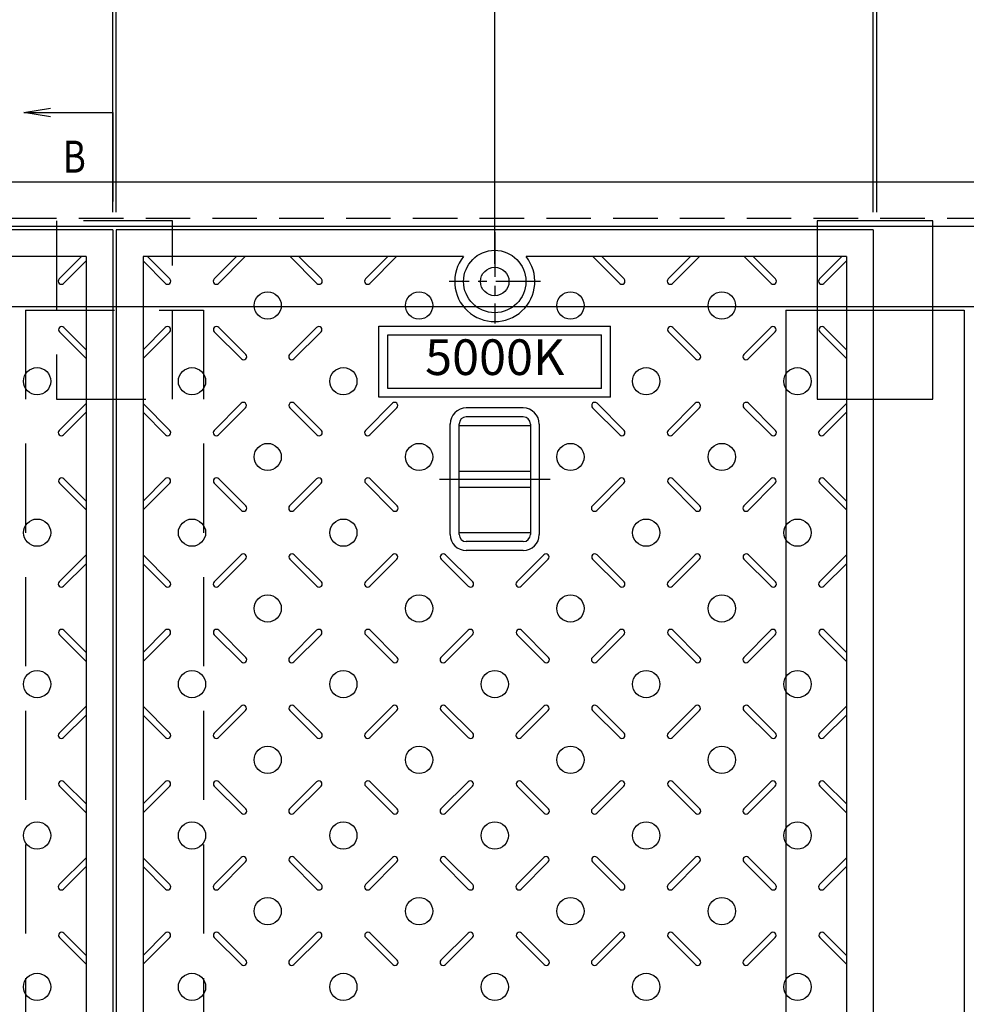
# Model space of a CAD drawing. Extents: x 19536 to 28069, y -170582 to -167612.
# Drawn here: x 20596 to 21128, y -168796 to -168243 of the extents above; entities that cross this region are included whole.
import ezdxf
from ezdxf.enums import TextEntityAlignment as Align

# ---------------------------------------------------------------- set-up
doc = ezdxf.new("R2010")
doc.units = 0
doc.header["$LTSCALE"] = 200
for name, pattern in [('CENTER', [2, 1.25, -0.25, 0.25, -0.25]), ('CENTER1', [10, 6.25, -1.25, 1.25, -1.25]), ('HIDDEN', [0.375, 0.25, -0.125])]:
    doc.linetypes.add(name, pattern=pattern)
doc.layers.get('0').update_dxf_attribs({"linetype": 'CONTINUOUS'})
doc.layers.get('DEFPOINTS').update_dxf_attribs({"linetype": 'CONTINUOUS'})
for name, color, linetype in [('CENTER', 1, 'CENTER'), ('sunpou', 1, 'CONTINUOUS'), ('その他', 7, 'CONTINUOUS'), ('枠', 4, 'CONTINUOUS'), ('梁', 7, 'CONTINUOUS'), ('模様', 3, 'CONTINUOUS'), ('蓋', 6, 'CONTINUOUS')]:
    doc.layers.add(name, color=color, linetype=linetype)
doc.styles.get("Standard").update_dxf_attribs({"font": 'ROMANS.SHX', "width": 0.8, "bigfont": 'extfont.shx'})
doc.dimstyles.new('S1-10', dxfattribs={"dimscale": 10, "dimtxt": 1.8, "dimasz": 1.5, "dimexe": 1, "dimexo": 1, "dimgap": 1, "dimtad": 3, "dimdec": 1, "dimdsep": 46, "dimtxsty": 'STANDARD', "dimblk": 'OPEN', "dimcen": 0.09, "dimclrd": 1, "dimclre": 1, "dimadec": 0, "dimazin": 2, "dimtfac": 1, "dimtdec": 1, "dimtmove": 2, "dimatfit": 1, "dimldrblk": 'OPEN', "dimfxl": 1, "dimtolj": 1, "dimtzin": 0, "dimlwd": -1, "dimlwe": -1, "dimarcsym": 0})

# ---------------------------------------------------------------- blocks, each defined once
blk = doc.blocks.new('_OPEN')
at = {"color": 0, "linetype": 'ByBlock'}
for p, q in [((-1, 0.167), (0, 0)), ((0, 0), (-1, -0.167)), ((0, 0), (-1, 0))]:
    blk.add_line(p, q, dxfattribs=at)
blk = doc.blocks.new('*D214')
at = {"layer": 'DEFPOINTS', "color": 0, "transparency": 16777216}
for p in [(20648.62, -168134.43), (20223.62, -168361.43), (20648.62, -168361.43)]:
    blk.add_point(p, dxfattribs=at)
at = {"layer": 'sunpou', "color": 1, "transparency": 16777216}
for p, q in [((20223.62, -168351.43), (20223.62, -168124.43)), ((20648.62, -168351.43), (20648.62, -168124.43)), ((20238.62, -168134.43), (20633.62, -168134.43))]:
    blk.add_line(p, q, dxfattribs=at)
at = {"layer": 'sunpou', "color": 1, "transparency": 16777216, "xscale": 15, "yscale": 15, "zscale": 15, "rotation": 180}
blk.add_blockref('_OPEN', (20223.62, -168134.43), dxfattribs=at)
at = {"layer": 'sunpou', "color": 1, "transparency": 16777216, "xscale": 15, "yscale": 15, "zscale": 15}
blk.add_blockref('_OPEN', (20648.62, -168134.43), dxfattribs=at)
at = {"layer": 'sunpou', "color": 0, "transparency": 16777216, "insert": (20436.12, -168115.43), "char_height": 18, "attachment_point": 5}
blk.add_mtext('\\A1;425', dxfattribs=at)
blk = doc.blocks.new('*D216')
at = {"layer": 'DEFPOINTS', "color": 0, "transparency": 16777216}
for p in [(20650.62, -168134.43), (20648.62, -168361.43), (20650.62, -168361.43)]:
    blk.add_point(p, dxfattribs=at)
at = {"layer": 'sunpou', "color": 1, "transparency": 16777216}
for p, q in [((20648.62, -168351.43), (20648.62, -168124.43)), ((20650.62, -168351.43), (20650.62, -168124.43)), ((20633.62, -168134.43), (20618.62, -168134.43)), ((20648.62, -168134.43), (20650.62, -168134.43)), ((20665.62, -168134.43), (20680.62, -168134.43))]:
    blk.add_line(p, q, dxfattribs=at)
at = {"layer": 'sunpou', "color": 1, "transparency": 16777216, "xscale": 15, "yscale": 15, "zscale": 15}
blk.add_blockref('_OPEN', (20648.62, -168134.43), dxfattribs=at)
at = {"layer": 'sunpou', "color": 1, "transparency": 16777216, "xscale": 15, "yscale": 15, "zscale": 15, "rotation": 180}
blk.add_blockref('_OPEN', (20650.62, -168134.43), dxfattribs=at)
at = {"layer": 'sunpou', "color": 0, "transparency": 16777216, "insert": (20649.62, -168100.43), "char_height": 18, "attachment_point": 5}
blk.add_mtext('\\A1;2', dxfattribs=at)
blk = doc.blocks.new('*D218')
at = {"layer": 'DEFPOINTS', "color": 0, "transparency": 16777216}
for p in [(21077.62, -168134.43), (21077.62, -168361.43), (21502.62, -168361.43)]:
    blk.add_point(p, dxfattribs=at)
at = {"layer": 'sunpou', "color": 1, "transparency": 16777216}
for p, q in [((21077.62, -168351.43), (21077.62, -168124.43)), ((21502.62, -168351.43), (21502.62, -168124.43)), ((21487.62, -168134.43), (21092.62, -168134.43))]:
    blk.add_line(p, q, dxfattribs=at)
at = {"layer": 'sunpou', "color": 1, "transparency": 16777216, "xscale": 15, "yscale": 15, "zscale": 15, "rotation": 180}
blk.add_blockref('_OPEN', (21077.62, -168134.43), dxfattribs=at)
at = {"layer": 'sunpou', "color": 1, "transparency": 16777216, "xscale": 15, "yscale": 15, "zscale": 15}
blk.add_blockref('_OPEN', (21502.62, -168134.43), dxfattribs=at)
at = {"layer": 'sunpou', "color": 0, "transparency": 16777216, "insert": (21290.12, -168115.43), "char_height": 18, "attachment_point": 5}
blk.add_mtext('\\A1;425', dxfattribs=at)
blk = doc.blocks.new('*D220')
at = {"layer": 'DEFPOINTS', "color": 0, "transparency": 16777216}
for p in [(21075.62, -168134.43), (21075.62, -168361.43), (21077.62, -168361.43)]:
    blk.add_point(p, dxfattribs=at)
at = {"layer": 'sunpou', "color": 1, "transparency": 16777216}
for p, q in [((21075.62, -168351.43), (21075.62, -168124.43)), ((21077.62, -168351.43), (21077.62, -168124.43)), ((21060.62, -168134.43), (21045.62, -168134.43)), ((21077.62, -168134.43), (21075.62, -168134.43)), ((21092.62, -168134.43), (21107.62, -168134.43))]:
    blk.add_line(p, q, dxfattribs=at)
at = {"layer": 'sunpou', "color": 1, "transparency": 16777216, "xscale": 15, "yscale": 15, "zscale": 15}
blk.add_blockref('_OPEN', (21075.62, -168134.43), dxfattribs=at)
at = {"layer": 'sunpou', "color": 1, "transparency": 16777216, "xscale": 15, "yscale": 15, "zscale": 15, "rotation": 180}
blk.add_blockref('_OPEN', (21077.62, -168134.43), dxfattribs=at)
at = {"layer": 'sunpou', "color": 0, "transparency": 16777216, "insert": (21076.62, -168100.43), "char_height": 18, "attachment_point": 5}
blk.add_mtext('\\A1;2', dxfattribs=at)
blk = doc.blocks.new('*D221')
at = {"layer": 'DEFPOINTS', "color": 0, "transparency": 16777216}
for p in [(21075.62, -168134.43), (20650.62, -168361.43), (21075.62, -168361.43)]:
    blk.add_point(p, dxfattribs=at)
at = {"layer": 'sunpou', "color": 1, "transparency": 16777216}
for p, q in [((20650.62, -168351.43), (20650.62, -168124.43)), ((21075.62, -168351.43), (21075.62, -168124.43)), ((20665.62, -168134.43), (21060.62, -168134.43))]:
    blk.add_line(p, q, dxfattribs=at)
at = {"layer": 'sunpou', "color": 1, "transparency": 16777216, "xscale": 15, "yscale": 15, "zscale": 15, "rotation": 180}
blk.add_blockref('_OPEN', (20650.62, -168134.43), dxfattribs=at)
at = {"layer": 'sunpou', "color": 1, "transparency": 16777216, "xscale": 15, "yscale": 15, "zscale": 15}
blk.add_blockref('_OPEN', (21075.62, -168134.43), dxfattribs=at)
at = {"layer": 'sunpou', "color": 0, "transparency": 16777216, "insert": (20863.12, -168115.43), "char_height": 18, "attachment_point": 5}
blk.add_mtext('\\A1;425', dxfattribs=at)
blk = doc.blocks.new('*D222')
at = {"layer": 'DEFPOINTS', "color": 0, "transparency": 16777216}
for p in [(21529.62, -168064.43), (20196.62, -168334.43), (21529.62, -168334.43)]:
    blk.add_point(p, dxfattribs=at)
at = {"layer": 'sunpou', "color": 1, "transparency": 16777216}
for p, q in [((20196.62, -168324.43), (20196.62, -168054.43)), ((21529.62, -168324.43), (21529.62, -168054.43)), ((20211.62, -168064.43), (21514.62, -168064.43))]:
    blk.add_line(p, q, dxfattribs=at)
at = {"layer": 'sunpou', "color": 1, "transparency": 16777216, "xscale": 15, "yscale": 15, "zscale": 15, "rotation": 180}
blk.add_blockref('_OPEN', (20196.62, -168064.43), dxfattribs=at)
at = {"layer": 'sunpou', "color": 1, "transparency": 16777216, "xscale": 15, "yscale": 15, "zscale": 15}
blk.add_blockref('_OPEN', (21529.62, -168064.43), dxfattribs=at)
at = {"layer": 'sunpou', "color": 0, "transparency": 16777216, "insert": (20863.12, -168045.43), "char_height": 18, "attachment_point": 5}
blk.add_mtext('\\A1;1333', dxfattribs=at)
blk = doc.blocks.new('*D245')
at = {"layer": 'DEFPOINTS', "color": 0, "transparency": 16777216}
for p in [(20436.12, -168192.94), (20436.12, -168390.43), (20863.12, -168390.43)]:
    blk.add_point(p, dxfattribs=at)
at = {"layer": 'sunpou', "color": 1, "transparency": 16777216}
for p, q in [((20436.12, -168380.43), (20436.12, -168182.94)), ((20863.12, -168380.43), (20863.12, -168182.94)), ((20848.12, -168192.94), (20451.12, -168192.94))]:
    blk.add_line(p, q, dxfattribs=at)
at = {"layer": 'sunpou', "color": 1, "transparency": 16777216, "xscale": 15, "yscale": 15, "zscale": 15, "rotation": 180}
blk.add_blockref('_OPEN', (20436.12, -168192.94), dxfattribs=at)
at = {"layer": 'sunpou', "color": 1, "transparency": 16777216, "xscale": 15, "yscale": 15, "zscale": 15}
blk.add_blockref('_OPEN', (20863.12, -168192.94), dxfattribs=at)
at = {"layer": 'sunpou', "color": 0, "transparency": 16777216, "insert": (20649.62, -168173.94), "char_height": 18, "attachment_point": 5}
blk.add_mtext('\\A1;427', dxfattribs=at)
blk = doc.blocks.new('*D247')
at = {"layer": 'DEFPOINTS', "color": 0, "transparency": 16777216}
for p in [(21290.12, -168192.94), (20863.12, -168390.43), (21290.12, -168390.43)]:
    blk.add_point(p, dxfattribs=at)
at = {"layer": 'sunpou', "color": 1, "transparency": 16777216}
for p, q in [((20863.12, -168380.43), (20863.12, -168182.94)), ((21290.12, -168380.43), (21290.12, -168182.94)), ((20878.12, -168192.94), (21275.12, -168192.94))]:
    blk.add_line(p, q, dxfattribs=at)
at = {"layer": 'sunpou', "color": 1, "transparency": 16777216, "xscale": 15, "yscale": 15, "zscale": 15, "rotation": 180}
blk.add_blockref('_OPEN', (20863.12, -168192.94), dxfattribs=at)
at = {"layer": 'sunpou', "color": 1, "transparency": 16777216, "xscale": 15, "yscale": 15, "zscale": 15}
blk.add_blockref('_OPEN', (21290.12, -168192.94), dxfattribs=at)
at = {"layer": 'sunpou', "color": 0, "transparency": 16777216, "insert": (21076.62, -168173.94), "char_height": 18, "attachment_point": 5}
blk.add_mtext('\\A1;427', dxfattribs=at)

msp = doc.modelspace()

# ---------------------------------------------------------------- linework, layer by layer
at = {"layer": 'CENTER', "color": 0, "linetype": 'CENTER', "ltscale": 0.1}
for p, q in [((20863.12115, -168362.82021), (20863.12115, -168414.03504)), ((20888.72856, -168390.42762), (20837.51373, -168390.42762))]:
    msp.add_line(p, q, dxfattribs=at)
at = {"layer": 'CENTER', "color": 0, "linetype": 'CENTER1', "ltscale": 0.2}
msp.add_line((20832.05102, -168501.42762), (20894.19128, -168501.42762), dxfattribs=at)
at = {"layer": 'その他', "color": 0, "linetype": 'Continuous'}
for p, q in [((20798.12288, -168415.42762), (20928.12288, -168415.42762)), ((20798.12288, -168455.42762), (20798.12288, -168415.42762)), ((20928.12288, -168455.42762), (20928.12288, -168415.42762)), ((20803.12288, -168420.42762), (20923.12288, -168420.42762)), ((20803.12288, -168450.42762), (20803.12288, -168420.42762)), ((20923.12288, -168450.42762), (20923.12288, -168420.42762)), ((20923.12288, -168450.42762), (20803.12288, -168450.42762)), ((20928.12288, -168455.42762), (20798.12288, -168455.42762)), ((20879.12095, -168461.42762), (20847.12095, -168461.42762)), ((20838.12115, -168532.46758), (20838.12115, -168470.38766)), ((20843.12115, -168532.46758), (20843.12115, -168470.38766)), ((20883.12095, -168471.42762), (20843.12115, -168471.42762)), ((20879.12095, -168466.42762), (20847.12095, -168466.42762)), ((20883.12095, -168470.42762), (20883.12095, -168532.42762)), ((20888.12095, -168470.42762), (20888.12095, -168532.42762)), ((20843.12115, -168496.92762), (20883.12095, -168496.92762)), ((20843.12115, -168505.92762), (20883.12095, -168505.92762)), ((20883.12095, -168531.42762), (20843.12115, -168531.42762)), ((20879.12095, -168536.42762), (20847.12095, -168536.42762)), ((20879.12095, -168541.42762), (20847.12095, -168541.42762))]:
    msp.add_line(p, q, dxfattribs=at)
for centre, radius, start, end in [((20847.12095, -168470.42762), 9, 90, 180), ((20879.12095, -168470.42762), 9, 0, 90), ((20847.12095, -168470.42762), 4, 90, 180), ((20879.12095, -168470.42762), 4, 0, 90), ((20847.12095, -168532.42762), 9, 180, 270), ((20847.12095, -168532.42762), 4, 180, 270), ((20879.12095, -168532.42762), 4, 270, 0), ((20879.12095, -168532.42762), 9, 270, 0)]:
    msp.add_arc(centre, radius, start, end, dxfattribs=at)
at = {"layer": '枠', "color": 0}
for points in [[(20196.62115, -168334.42762), (21529.62115, -168334.42762), (21529.62115, -169068.42762), (20196.62115, -169068.42762)], [(20221.62115, -168359.42762), (21504.62115, -168359.42762), (21504.62115, -169043.42762), (20221.62115, -169043.42762)]]:
    msp.add_lwpolyline(points, close=True, dxfattribs=at)
at = {"layer": '枠', "color": 0, "linetype": 'HIDDEN', "ltscale": 0.5}
msp.add_lwpolyline([(20217.12115, -168354.92762), (21509.12115, -168354.92762), (21509.12115, -169047.92762), (20217.12115, -169047.92762)], close=True, dxfattribs=at)
at = {"layer": '枠', "color": 0, "linetype": 'HIDDEN'}
msp.add_lwpolyline([(20617.12115, -168456.42762), (20682.12115, -168456.42762), (20682.12115, -168356.42762), (20617.12115, -168356.42762)], close=True, dxfattribs=at)
at = {"layer": '枠', "color": 0, "linetype": 'ByBlock'}
msp.add_lwpolyline([(21044.12115, -168456.42762), (21109.12115, -168456.42762), (21109.12115, -168356.42762), (21044.12115, -168356.42762)], close=True, dxfattribs=at)
at = {"layer": '枠', "color": 0, "linetype": 'Continuous', "ltscale": 0.5}
msp.add_lwpolyline([(20266.62115, -168404.42762), (21459.62115, -168404.42762), (21459.62115, -168998.42762), (20266.62115, -168998.42762)], close=True, dxfattribs=at)
at = {"layer": '梁', "color": 0, "linetype": 'HIDDEN'}
for p, q in [((20599.62115, -168406.42762), (20599.62115, -168996.42762)), ((20599.62115, -168406.42762), (20699.62115, -168406.42762)), ((20699.62115, -168406.42762), (20699.62115, -168996.42762))]:
    msp.add_line(p, q, dxfattribs=at)
at = {"layer": '梁', "color": 0, "linetype": 'ByBlock'}
for p, q in [((21026.62115, -168406.42762), (21026.62115, -168996.42762)), ((21026.62115, -168406.42762), (21126.62115, -168406.42762)), ((21126.62115, -168406.42762), (21126.62115, -168996.42762))]:
    msp.add_line(p, q, dxfattribs=at)
at = {"layer": '模様', "color": 0}
for p, q in [((20618.49552, -168389.00479), (20631.07268, -168376.42762)), ((20680.74678, -168389.00479), (20668.16961, -168376.42762)), ((20705.49552, -168389.00479), (20718.07268, -168376.42762)), ((20723.02243, -168376.42762), (20707.97039, -168391.47966)), ((20748.21987, -168376.42762), (20763.2719, -168391.47966)), ((20748.21987, -168376.42762), (20763.2719, -168391.47966)), ((20765.74678, -168389.00479), (20753.16961, -168376.42762)), ((20765.74678, -168389.00479), (20753.16961, -168376.42762)), ((20790.49552, -168389.00479), (20803.07268, -168376.42762)), ((20808.02243, -168376.42762), (20792.97039, -168391.47966)), ((20918.21987, -168376.42762), (20933.2719, -168391.47966)), ((20918.21987, -168376.42762), (20933.2719, -168391.47966)), ((20935.74678, -168389.00479), (20923.16961, -168376.42762)), ((20935.74678, -168389.00479), (20923.16961, -168376.42762)), ((20960.49552, -168389.00479), (20973.07268, -168376.42762)), ((20978.02243, -168376.42762), (20962.97039, -168391.47966)), ((21003.21987, -168376.42762), (21018.2719, -168391.47966)), ((21020.74678, -168389.00479), (21008.16961, -168376.42762)), ((21045.49552, -168389.00479), (21058.07268, -168376.42762)), ((20633.62115, -168378.8289), (20620.97039, -168391.47966)), ((20665.62115, -168378.8289), (20678.2719, -168391.47966)), ((21060.62115, -168378.8289), (21047.97039, -168391.47966)), ((20633.62115, -168428.73197), (20621.11758, -168416.2284)), ((20665.62115, -168428.73197), (20678.12472, -168416.2284)), ((20723.32037, -168431.43119), (20708.11758, -168416.2284)), ((20747.92192, -168431.43119), (20763.12472, -168416.2284)), ((20747.92192, -168431.43119), (20763.12472, -168416.2284)), ((20978.32037, -168431.43119), (20963.11758, -168416.2284)), ((21002.92192, -168431.43119), (21018.12472, -168416.2284)), ((21060.62115, -168428.73197), (21048.11758, -168416.2284)), ((20618.6427, -168418.70327), (20633.62115, -168433.68172)), ((20680.59959, -168418.70327), (20665.62115, -168433.68172)), ((20705.6427, -168418.70327), (20720.8455, -168433.90607)), ((20765.59959, -168418.70327), (20750.3968, -168433.90607)), ((20765.59959, -168418.70327), (20750.3968, -168433.90607)), ((20960.6427, -168418.70327), (20975.8455, -168433.90607)), ((21020.59959, -168418.70327), (21005.3968, -168433.90607)), ((21045.6427, -168418.70327), (21060.62115, -168433.68172)), ((20618.49552, -168474.00479), (20633.62115, -168458.87915)), ((20680.74678, -168474.00479), (20665.62115, -168458.87915)), ((20705.49552, -168474.00479), (20720.69831, -168458.80199)), ((20765.74678, -168474.00479), (20750.54398, -168458.80199)), ((20765.74678, -168474.00479), (20750.54398, -168458.80199)), ((20790.49552, -168474.00479), (20805.69831, -168458.80199)), ((20935.74678, -168474.00479), (20920.54398, -168458.80199)), ((20935.74678, -168474.00479), (20920.54398, -168458.80199)), ((20960.49552, -168474.00479), (20975.69831, -168458.80199)), ((21020.74678, -168474.00479), (21005.54398, -168458.80199)), ((21045.49552, -168474.00479), (21060.62115, -168458.87915)), ((20633.62115, -168463.8289), (20620.97039, -168476.47966)), ((20665.62115, -168463.8289), (20678.2719, -168476.47966)), ((20723.17318, -168461.27686), (20707.97039, -168476.47966)), ((20748.06911, -168461.27686), (20763.2719, -168476.47966)), ((20748.06911, -168461.27686), (20763.2719, -168476.47966)), ((20808.17318, -168461.27686), (20792.97039, -168476.47966)), ((20918.06911, -168461.27686), (20933.2719, -168476.47966)), ((20918.06911, -168461.27686), (20933.2719, -168476.47966)), ((20978.17318, -168461.27686), (20962.97039, -168476.47966)), ((21003.06911, -168461.27686), (21018.2719, -168476.47966)), ((21060.62115, -168463.8289), (21047.97039, -168476.47966)), ((20618.6427, -168503.70327), (20633.62115, -168518.68172)), ((20633.62115, -168513.73197), (20621.11758, -168501.2284)), ((20665.62115, -168513.73197), (20678.12472, -168501.2284)), ((20680.59959, -168503.70327), (20665.62115, -168518.68172)), ((20705.6427, -168503.70327), (20720.8455, -168518.90607)), ((20723.32037, -168516.43119), (20708.11758, -168501.2284)), ((20747.92192, -168516.43119), (20763.12472, -168501.2284)), ((20747.92192, -168516.43119), (20763.12472, -168501.2284)), ((20765.59959, -168503.70327), (20750.3968, -168518.90607)), ((20765.59959, -168503.70327), (20750.3968, -168518.90607)), ((20790.6427, -168503.70327), (20805.8455, -168518.90607)), ((20808.32037, -168516.43119), (20793.11758, -168501.2284)), ((20917.92192, -168516.43119), (20933.12472, -168501.2284)), ((20917.92192, -168516.43119), (20933.12472, -168501.2284)), ((20935.59959, -168503.70327), (20920.3968, -168518.90607)), ((20935.59959, -168503.70327), (20920.3968, -168518.90607)), ((20960.6427, -168503.70327), (20975.8455, -168518.90607)), ((20978.32037, -168516.43119), (20963.11758, -168501.2284)), ((21002.92192, -168516.43119), (21018.12472, -168501.2284)), ((21020.59959, -168503.70327), (21005.3968, -168518.90607)), ((21045.6427, -168503.70327), (21060.62115, -168518.68172)), ((21060.62115, -168513.73197), (21048.11758, -168501.2284)), ((20618.49552, -168559.00479), (20633.62115, -168543.87915)), ((20633.62115, -168548.8289), (20620.97039, -168561.47966)), ((20680.74678, -168559.00479), (20665.62115, -168543.87915)), ((20665.62115, -168548.8289), (20678.2719, -168561.47966)), ((20705.49552, -168559.00479), (20720.69831, -168543.80199)), ((20723.17318, -168546.27686), (20707.97039, -168561.47966)), ((20748.06911, -168546.27686), (20763.2719, -168561.47966)), ((20748.06911, -168546.27686), (20763.2719, -168561.47966)), ((20765.74678, -168559.00479), (20750.54398, -168543.80199)), ((20765.74678, -168559.00479), (20750.54398, -168543.80199)), ((20790.49552, -168559.00479), (20805.69831, -168543.80199)), ((20808.17318, -168546.27686), (20792.97039, -168561.47966)), ((20833.06911, -168546.27686), (20848.2719, -168561.47966)), ((20850.74678, -168559.00479), (20835.54398, -168543.80199)), ((20875.49552, -168559.00479), (20890.69831, -168543.80199)), ((20893.17318, -168546.27686), (20877.97039, -168561.47966)), ((20918.06911, -168546.27686), (20933.2719, -168561.47966)), ((20918.06911, -168546.27686), (20933.2719, -168561.47966)), ((20935.74678, -168559.00479), (20920.54398, -168543.80199)), ((20935.74678, -168559.00479), (20920.54398, -168543.80199)), ((20960.49552, -168559.00479), (20975.69831, -168543.80199)), ((20978.17318, -168546.27686), (20962.97039, -168561.47966)), ((21003.06911, -168546.27686), (21018.2719, -168561.47966)), ((21020.74678, -168559.00479), (21005.54398, -168543.80199)), ((21045.49552, -168559.00479), (21060.62115, -168543.87915)), ((21060.62115, -168548.8289), (21047.97039, -168561.47966)), ((20633.62115, -168598.73197), (20621.11758, -168586.2284)), ((20665.62115, -168598.73197), (20678.12472, -168586.2284)), ((20723.32037, -168601.43119), (20708.11758, -168586.2284)), ((20747.92192, -168601.43119), (20763.12472, -168586.2284)), ((20747.92192, -168601.43119), (20763.12472, -168586.2284)), ((20808.32037, -168601.43119), (20793.11758, -168586.2284)), ((20832.92192, -168601.43119), (20848.12472, -168586.2284)), ((20893.32037, -168601.43119), (20878.11758, -168586.2284)), ((20917.92192, -168601.43119), (20933.12472, -168586.2284)), ((20917.92192, -168601.43119), (20933.12472, -168586.2284)), ((20978.32037, -168601.43119), (20963.11758, -168586.2284)), ((21002.92192, -168601.43119), (21018.12472, -168586.2284)), ((21060.62115, -168598.73197), (21048.11758, -168586.2284)), ((20618.6427, -168588.70327), (20633.62115, -168603.68172)), ((20680.59959, -168588.70327), (20665.62115, -168603.68172)), ((20705.6427, -168588.70327), (20720.8455, -168603.90607)), ((20765.59959, -168588.70327), (20750.3968, -168603.90607)), ((20765.59959, -168588.70327), (20750.3968, -168603.90607)), ((20790.6427, -168588.70327), (20805.8455, -168603.90607)), ((20850.59959, -168588.70327), (20835.3968, -168603.90607)), ((20875.6427, -168588.70327), (20890.8455, -168603.90607)), ((20935.59959, -168588.70327), (20920.3968, -168603.90607)), ((20935.59959, -168588.70327), (20920.3968, -168603.90607)), ((20960.6427, -168588.70327), (20975.8455, -168603.90607)), ((21020.59959, -168588.70327), (21005.3968, -168603.90607)), ((21045.6427, -168588.70327), (21060.62115, -168603.68172)), ((20618.49552, -168644.00479), (20633.62115, -168628.87915)), ((20680.74678, -168644.00479), (20665.62115, -168628.87915)), ((20705.49552, -168644.00479), (20720.69831, -168628.80199)), ((20723.17318, -168631.27686), (20707.97039, -168646.47966)), ((20748.06911, -168631.27686), (20763.2719, -168646.47966)), ((20748.06911, -168631.27686), (20763.2719, -168646.47966)), ((20765.74678, -168644.00479), (20750.54398, -168628.80199)), ((20765.74678, -168644.00479), (20750.54398, -168628.80199)), ((20790.49552, -168644.00479), (20805.69831, -168628.80199)), ((20808.17318, -168631.27686), (20792.97039, -168646.47966)), ((20833.06911, -168631.27686), (20848.2719, -168646.47966)), ((20850.74678, -168644.00479), (20835.54398, -168628.80199)), ((20875.49552, -168644.00479), (20890.69831, -168628.80199)), ((20893.17318, -168631.27686), (20877.97039, -168646.47966)), ((20918.06911, -168631.27686), (20933.2719, -168646.47966)), ((20918.06911, -168631.27686), (20933.2719, -168646.47966)), ((20935.74678, -168644.00479), (20920.54398, -168628.80199)), ((20935.74678, -168644.00479), (20920.54398, -168628.80199)), ((20960.49552, -168644.00479), (20975.69831, -168628.80199)), ((20978.17318, -168631.27686), (20962.97039, -168646.47966)), ((21003.06911, -168631.27686), (21018.2719, -168646.47966)), ((21020.74678, -168644.00479), (21005.54398, -168628.80199)), ((21045.49552, -168644.00479), (21060.62115, -168628.87915)), ((20633.62115, -168633.8289), (20620.97039, -168646.47966)), ((20665.62115, -168633.8289), (20678.2719, -168646.47966)), ((21060.62115, -168633.8289), (21047.97039, -168646.47966)), ((20618.6427, -168673.70327), (20633.62115, -168688.68172)), ((20633.62115, -168683.73197), (20621.11758, -168671.2284)), ((20665.62115, -168683.73197), (20678.12472, -168671.2284)), ((20680.59959, -168673.70327), (20665.62115, -168688.68172)), ((20705.6427, -168673.70327), (20720.8455, -168688.90607)), ((20723.32037, -168686.43119), (20708.11758, -168671.2284)), ((20747.92192, -168686.43119), (20763.12472, -168671.2284)), ((20747.92192, -168686.43119), (20763.12472, -168671.2284)), ((20765.59959, -168673.70327), (20750.3968, -168688.90607)), ((20765.59959, -168673.70327), (20750.3968, -168688.90607)), ((20790.6427, -168673.70327), (20805.8455, -168688.90607)), ((20808.32037, -168686.43119), (20793.11758, -168671.2284)), ((20832.92192, -168686.43119), (20848.12472, -168671.2284)), ((20850.59959, -168673.70327), (20835.3968, -168688.90607)), ((20875.6427, -168673.70327), (20890.8455, -168688.90607)), ((20893.32037, -168686.43119), (20878.11758, -168671.2284)), ((20917.92192, -168686.43119), (20933.12472, -168671.2284)), ((20917.92192, -168686.43119), (20933.12472, -168671.2284)), ((20935.59959, -168673.70327), (20920.3968, -168688.90607)), ((20935.59959, -168673.70327), (20920.3968, -168688.90607)), ((20960.6427, -168673.70327), (20975.8455, -168688.90607)), ((20978.32037, -168686.43119), (20963.11758, -168671.2284)), ((21002.92192, -168686.43119), (21018.12472, -168671.2284)), ((21020.59959, -168673.70327), (21005.3968, -168688.90607)), ((21045.6427, -168673.70327), (21060.62115, -168688.68172)), ((21060.62115, -168683.73197), (21048.11758, -168671.2284)), ((20618.49552, -168729.00479), (20633.62115, -168713.87915)), ((20680.74678, -168729.00479), (20665.62115, -168713.87915)), ((20705.49552, -168729.00479), (20720.69831, -168713.80199)), ((20765.74678, -168729.00479), (20750.54398, -168713.80199)), ((20765.74678, -168729.00479), (20750.54398, -168713.80199)), ((20790.49552, -168729.00479), (20805.69831, -168713.80199)), ((20850.74678, -168729.00479), (20835.54398, -168713.80199)), ((20875.49552, -168729.00479), (20890.69831, -168713.80199)), ((20935.74678, -168729.00479), (20920.54398, -168713.80199)), ((20935.74678, -168729.00479), (20920.54398, -168713.80199)), ((20960.49552, -168729.00479), (20975.69831, -168713.80199)), ((21020.74678, -168729.00479), (21005.54398, -168713.80199)), ((21045.49552, -168729.00479), (21060.62115, -168713.87915)), ((20633.62115, -168718.8289), (20620.97039, -168731.47966)), ((20665.62115, -168718.8289), (20678.2719, -168731.47966)), ((20723.17318, -168716.27686), (20707.97039, -168731.47966)), ((20748.06911, -168716.27686), (20763.2719, -168731.47966)), ((20748.06911, -168716.27686), (20763.2719, -168731.47966)), ((20808.17318, -168716.27686), (20792.97039, -168731.47966)), ((20833.06911, -168716.27686), (20848.2719, -168731.47966)), ((20893.17318, -168716.27686), (20877.97039, -168731.47966)), ((20918.06911, -168716.27686), (20933.2719, -168731.47966)), ((20918.06911, -168716.27686), (20933.2719, -168731.47966)), ((20978.17318, -168716.27686), (20962.97039, -168731.47966)), ((21003.06911, -168716.27686), (21018.2719, -168731.47966)), ((21060.62115, -168718.8289), (21047.97039, -168731.47966)), ((20618.6427, -168758.70327), (20633.62115, -168773.68172)), ((20633.62115, -168768.73197), (20621.11758, -168756.2284)), ((20665.62115, -168768.73197), (20678.12472, -168756.2284)), ((20680.59959, -168758.70327), (20665.62115, -168773.68172)), ((20705.6427, -168758.70327), (20720.8455, -168773.90607)), ((20723.32037, -168771.43119), (20708.11758, -168756.2284)), ((20747.92192, -168771.43119), (20763.12472, -168756.2284)), ((20747.92192, -168771.43119), (20763.12472, -168756.2284)), ((20765.59959, -168758.70327), (20750.3968, -168773.90607)), ((20765.59959, -168758.70327), (20750.3968, -168773.90607)), ((20790.6427, -168758.70327), (20805.8455, -168773.90607)), ((20808.32037, -168771.43119), (20793.11758, -168756.2284)), ((20832.92192, -168771.43119), (20848.12472, -168756.2284)), ((20850.59959, -168758.70327), (20835.3968, -168773.90607)), ((20875.6427, -168758.70327), (20890.8455, -168773.90607)), ((20893.32037, -168771.43119), (20878.11758, -168756.2284)), ((20917.92192, -168771.43119), (20933.12472, -168756.2284)), ((20917.92192, -168771.43119), (20933.12472, -168756.2284)), ((20935.59959, -168758.70327), (20920.3968, -168773.90607)), ((20935.59959, -168758.70327), (20920.3968, -168773.90607)), ((20960.6427, -168758.70327), (20975.8455, -168773.90607)), ((20978.32037, -168771.43119), (20963.11758, -168756.2284)), ((21002.92192, -168771.43119), (21018.12472, -168756.2284)), ((21020.59959, -168758.70327), (21005.3968, -168773.90607)), ((21045.6427, -168758.70327), (21060.62115, -168773.68172)), ((21060.62115, -168768.73197), (21048.11758, -168756.2284))]:
    msp.add_line(p, q, dxfattribs=at)
for centre in [(20735.62115, -168403.92762), (20820.62115, -168403.92762), (20905.62115, -168403.92762), (20990.62115, -168403.92762), (20606.12115, -168446.42762), (20693.12115, -168446.42762), (20778.12115, -168446.42762), (20948.12115, -168446.42762), (21033.12115, -168446.42762), (20735.62115, -168488.92762), (20820.62115, -168488.92762), (20905.62115, -168488.92762), (20990.62115, -168488.92762), (20606.12115, -168531.42762), (20693.12115, -168531.42762), (20778.12115, -168531.42762), (20948.12115, -168531.42762), (21033.12115, -168531.42762), (20735.62115, -168573.92762), (20820.62115, -168573.92762), (20905.62115, -168573.92762), (20990.62115, -168573.92762), (20606.12115, -168616.42762), (20693.12115, -168616.42762), (20778.12115, -168616.42762), (20863.12115, -168616.42762), (20948.12115, -168616.42762), (21033.12115, -168616.42762), (20735.62115, -168658.92762), (20820.62115, -168658.92762), (20905.62115, -168658.92762), (20990.62115, -168658.92762), (20606.12115, -168701.42762), (20693.12115, -168701.42762), (20778.12115, -168701.42762), (20863.12115, -168701.42762), (20948.12115, -168701.42762), (21033.12115, -168701.42762), (20735.62115, -168743.92762), (20820.62115, -168743.92762), (20905.62115, -168743.92762), (20990.62115, -168743.92762), (20606.12115, -168786.42762), (20693.12115, -168786.42762), (20778.12115, -168786.42762), (20863.12115, -168786.42762), (20948.12115, -168786.42762), (21033.12115, -168786.42762)]:
    msp.add_circle(centre, 7.65, dxfattribs=at)
for centre, start, end in [((20619.73295, -168390.24222), 135, 315), ((20679.50934, -168390.24222), 225, 45), ((20706.73295, -168390.24222), 135, 315), ((20764.50934, -168390.24222), 225, 45), ((20764.50934, -168390.24222), 225, 45), ((20791.73295, -168390.24222), 135, 315), ((20934.50934, -168390.24222), 225, 45), ((20934.50934, -168390.24222), 225, 45), ((20961.73295, -168390.24222), 135, 315), ((21019.50934, -168390.24222), 225, 45), ((21046.73295, -168390.24222), 135, 315), ((20619.88014, -168417.46583), 45, 225), ((20679.36215, -168417.46583), 315, 135), ((20706.88014, -168417.46583), 45, 225), ((20764.36215, -168417.46583), 315, 135), ((20764.36215, -168417.46583), 315, 135), ((20961.88014, -168417.46583), 45, 225), ((21019.36215, -168417.46583), 315, 135), ((21046.88014, -168417.46583), 45, 225), ((20722.08293, -168432.66863), 225, 45), ((20749.15936, -168432.66863), 135, 315), ((20749.15936, -168432.66863), 135, 315), ((20977.08293, -168432.66863), 225, 45), ((21004.15936, -168432.66863), 135, 315), ((20721.93575, -168460.03943), 315, 135), ((20749.30655, -168460.03943), 45, 225), ((20749.30655, -168460.03943), 45, 225), ((20806.93575, -168460.03943), 315, 135), ((20919.30655, -168460.03943), 45, 225), ((20919.30655, -168460.03943), 45, 225), ((20976.93575, -168460.03943), 315, 135), ((21004.30655, -168460.03943), 45, 225), ((20619.73295, -168475.24222), 135, 315), ((20679.50934, -168475.24222), 225, 45), ((20706.73295, -168475.24222), 135, 315), ((20764.50934, -168475.24222), 225, 45), ((20764.50934, -168475.24222), 225, 45), ((20791.73295, -168475.24222), 135, 315), ((20934.50934, -168475.24222), 225, 45), ((20934.50934, -168475.24222), 225, 45), ((20961.73295, -168475.24222), 135, 315), ((21019.50934, -168475.24222), 225, 45), ((21046.73295, -168475.24222), 135, 315), ((20619.88014, -168502.46583), 45, 225), ((20679.36215, -168502.46583), 315, 135), ((20706.88014, -168502.46583), 45, 225), ((20764.36215, -168502.46583), 315, 135), ((20764.36215, -168502.46583), 315, 135), ((20791.88014, -168502.46583), 45, 225), ((20934.36215, -168502.46583), 315, 135), ((20934.36215, -168502.46583), 315, 135), ((20961.88014, -168502.46583), 45, 225), ((21019.36215, -168502.46583), 315, 135), ((21046.88014, -168502.46583), 45, 225), ((20722.08293, -168517.66863), 225, 45), ((20749.15936, -168517.66863), 135, 315), ((20749.15936, -168517.66863), 135, 315), ((20807.08293, -168517.66863), 225, 45), ((20919.15936, -168517.66863), 135, 315), ((20919.15936, -168517.66863), 135, 315), ((20977.08293, -168517.66863), 225, 45), ((21004.15936, -168517.66863), 135, 315), ((20721.93575, -168545.03943), 315, 135), ((20749.30655, -168545.03943), 45, 225), ((20749.30655, -168545.03943), 45, 225), ((20806.93575, -168545.03943), 315, 135), ((20834.30655, -168545.03943), 45, 225), ((20891.93575, -168545.03943), 315, 135), ((20919.30655, -168545.03943), 45, 225), ((20919.30655, -168545.03943), 45, 225), ((20976.93575, -168545.03943), 315, 135), ((21004.30655, -168545.03943), 45, 225), ((20619.73295, -168560.24222), 135, 315), ((20679.50934, -168560.24222), 225, 45), ((20706.73295, -168560.24222), 135, 315), ((20764.50934, -168560.24222), 225, 45), ((20764.50934, -168560.24222), 225, 45), ((20791.73295, -168560.24222), 135, 315), ((20849.50934, -168560.24222), 225, 45), ((20876.73295, -168560.24222), 135, 315), ((20934.50934, -168560.24222), 225, 45), ((20934.50934, -168560.24222), 225, 45), ((20961.73295, -168560.24222), 135, 315), ((21019.50934, -168560.24222), 225, 45), ((21046.73295, -168560.24222), 135, 315), ((20619.88014, -168587.46583), 45, 225), ((20679.36215, -168587.46583), 315, 135), ((20706.88014, -168587.46583), 45, 225), ((20764.36215, -168587.46583), 315, 135), ((20764.36215, -168587.46583), 315, 135), ((20791.88014, -168587.46583), 45, 225), ((20849.36215, -168587.46583), 315, 135), ((20876.88014, -168587.46583), 45, 225), ((20934.36215, -168587.46583), 315, 135), ((20934.36215, -168587.46583), 315, 135), ((20961.88014, -168587.46583), 45, 225), ((21019.36215, -168587.46583), 315, 135), ((21046.88014, -168587.46583), 45, 225), ((20722.08293, -168602.66863), 225, 45), ((20749.15936, -168602.66863), 135, 315), ((20749.15936, -168602.66863), 135, 315), ((20807.08293, -168602.66863), 225, 45), ((20834.15936, -168602.66863), 135, 315), ((20892.08293, -168602.66863), 225, 45), ((20919.15936, -168602.66863), 135, 315), ((20919.15936, -168602.66863), 135, 315), ((20977.08293, -168602.66863), 225, 45), ((21004.15936, -168602.66863), 135, 315), ((20721.93575, -168630.03943), 315, 135), ((20749.30655, -168630.03943), 45, 225), ((20749.30655, -168630.03943), 45, 225), ((20806.93575, -168630.03943), 315, 135), ((20834.30655, -168630.03943), 45, 225), ((20891.93575, -168630.03943), 315, 135), ((20919.30655, -168630.03943), 45, 225), ((20919.30655, -168630.03943), 45, 225), ((20976.93575, -168630.03943), 315, 135), ((21004.30655, -168630.03943), 45, 225), ((20619.73295, -168645.24222), 135, 315), ((20679.50934, -168645.24222), 225, 45), ((20706.73295, -168645.24222), 135, 315), ((20764.50934, -168645.24222), 225, 45), ((20764.50934, -168645.24222), 225, 45), ((20791.73295, -168645.24222), 135, 315), ((20849.50934, -168645.24222), 225, 45), ((20876.73295, -168645.24222), 135, 315), ((20934.50934, -168645.24222), 225, 45), ((20934.50934, -168645.24222), 225, 45), ((20961.73295, -168645.24222), 135, 315), ((21019.50934, -168645.24222), 225, 45), ((21046.73295, -168645.24222), 135, 315), ((20619.88014, -168672.46583), 45, 225), ((20679.36215, -168672.46583), 315, 135), ((20706.88014, -168672.46583), 45, 225), ((20764.36215, -168672.46583), 315, 135), ((20764.36215, -168672.46583), 315, 135), ((20791.88014, -168672.46583), 45, 225), ((20849.36215, -168672.46583), 315, 135), ((20876.88014, -168672.46583), 45, 225), ((20934.36215, -168672.46583), 315, 135), ((20934.36215, -168672.46583), 315, 135), ((20961.88014, -168672.46583), 45, 225), ((21019.36215, -168672.46583), 315, 135), ((21046.88014, -168672.46583), 45, 225), ((20722.08293, -168687.66863), 225, 45), ((20749.15936, -168687.66863), 135, 315), ((20749.15936, -168687.66863), 135, 315), ((20807.08293, -168687.66863), 225, 45), ((20834.15936, -168687.66863), 135, 315), ((20892.08293, -168687.66863), 225, 45), ((20919.15936, -168687.66863), 135, 315), ((20919.15936, -168687.66863), 135, 315), ((20977.08293, -168687.66863), 225, 45), ((21004.15936, -168687.66863), 135, 315), ((20721.93575, -168715.03943), 315, 135), ((20749.30655, -168715.03943), 45, 225), ((20749.30655, -168715.03943), 45, 225), ((20806.93575, -168715.03943), 315, 135), ((20834.30655, -168715.03943), 45, 225), ((20891.93575, -168715.03943), 315, 135), ((20919.30655, -168715.03943), 45, 225), ((20919.30655, -168715.03943), 45, 225), ((20976.93575, -168715.03943), 315, 135), ((21004.30655, -168715.03943), 45, 225), ((20619.73295, -168730.24222), 135, 315), ((20679.50934, -168730.24222), 225, 45), ((20706.73295, -168730.24222), 135, 315), ((20764.50934, -168730.24222), 225, 45), ((20764.50934, -168730.24222), 225, 45), ((20791.73295, -168730.24222), 135, 315), ((20849.50934, -168730.24222), 225, 45), ((20876.73295, -168730.24222), 135, 315), ((20934.50934, -168730.24222), 225, 45), ((20934.50934, -168730.24222), 225, 45), ((20961.73295, -168730.24222), 135, 315), ((21019.50934, -168730.24222), 225, 45), ((21046.73295, -168730.24222), 135, 315), ((20619.88014, -168757.46583), 45, 225), ((20679.36215, -168757.46583), 315, 135), ((20706.88014, -168757.46583), 45, 225), ((20764.36215, -168757.46583), 315, 135), ((20764.36215, -168757.46583), 315, 135), ((20791.88014, -168757.46583), 45, 225), ((20849.36215, -168757.46583), 315, 135), ((20876.88014, -168757.46583), 45, 225), ((20934.36215, -168757.46583), 315, 135), ((20934.36215, -168757.46583), 315, 135), ((20961.88014, -168757.46583), 45, 225), ((21019.36215, -168757.46583), 315, 135), ((21046.88014, -168757.46583), 45, 225), ((20722.08293, -168772.66863), 225, 45), ((20749.15936, -168772.66863), 135, 315), ((20749.15936, -168772.66863), 135, 315), ((20807.08293, -168772.66863), 225, 45), ((20834.15936, -168772.66863), 135, 315), ((20892.08293, -168772.66863), 225, 45), ((20919.15936, -168772.66863), 135, 315), ((20919.15936, -168772.66863), 135, 315), ((20977.08293, -168772.66863), 225, 45), ((21004.15936, -168772.66863), 135, 315)]:
    msp.add_arc(centre, 1.75, start, end, dxfattribs=at)
at = {"layer": '蓋', "color": 0}
for p, q in [((20648.62115, -168361.42762), (20223.62115, -168361.42762)), ((20648.62115, -168361.42762), (20648.62115, -169041.42762)), ((21075.62115, -168361.42762), (20650.62115, -168361.42762)), ((20650.62115, -168361.42762), (20650.62115, -169041.42762)), ((21075.62115, -168361.42762), (21075.62115, -169041.42762)), ((20633.62115, -168376.42762), (20453.73506, -168376.42762)), ((20633.62115, -168376.42762), (20633.62115, -169026.42762)), ((20665.62115, -168376.42762), (20665.62115, -169026.42762)), ((20845.50723, -168376.42762), (20665.62115, -168376.42762)), ((21060.62115, -168376.42762), (20880.73506, -168376.42762)), ((21060.62115, -168376.42762), (21060.62115, -169026.42762))]:
    msp.add_line(p, q, dxfattribs=at)
for radius in [17.5, 8]:
    msp.add_circle((20863.12115, -168390.42762), radius, dxfattribs=at)
msp.add_arc((20863.12115, -168390.42762), 22.5, 141.5214049, 38.4785951, dxfattribs=at)

# ---------------------------------------------------------------- texts
at = {"layer": 'sunpou', "color": 0, "width": 0.8}
msp.add_text('B', height=18, dxfattribs=at).set_placement((20620.58257, -168329.35278))
at = {"layer": 'その他', "color": 0}
msp.add_text('5000K', height=20, dxfattribs=at).set_placement((20863.12105, -168435.50382), align=Align.MIDDLE)

# ---------------------------------------------------------------- dimensions: what is measured, and where the dimension line sits
at = {"layer": 'sunpou', "color": 0}
for base, p1, p2, picture, middle in [((21529.62115, -168064.42762), (20196.62115, -168334.42762), (21529.62115, -168334.42762), '*D222', (20863.12115, -168045.42762)), ((20650.62115, -168134.42762), (20648.62115, -168361.42762), (20650.62115, -168361.42762), '*D216', (20649.62115, -168100.42762)), ((20648.62115, -168134.42762), (20223.62115, -168361.42762), (20648.62115, -168361.42762), '*D214', (20436.12115, -168115.42762)), ((21075.62115, -168134.42762), (20650.62115, -168361.42762), (21075.62115, -168361.42762), '*D221', (20863.12115, -168115.42762))]:
    dim = msp.add_linear_dim(base=base, p1=p1, p2=p2, dimstyle='S1-10', dxfattribs=at)
    dim.commit()
    dim.dimension.update_dxf_attribs({"geometry": picture, "text_midpoint": middle})
for base, p1, p2, angle, picture, middle in [((21075.62115, -168134.42762), (21077.62115, -168361.42762), (21075.62115, -168361.42762), 180, '*D220', (21076.62115, -168100.42762)), ((21077.62115, -168134.42762), (21502.62115, -168361.42762), (21077.62115, -168361.42762), 180, '*D218', (21290.12115, -168115.42762)), ((20436.12115, -168192.94099), (20863.12115, -168390.42762), (20436.12115, -168390.42762), 180, '*D245', (20649.62115, -168173.94099)), ((21290.12115, -168192.94099), (20863.12115, -168390.42762), (21290.12115, -168390.42762), 0, '*D247', (21076.62115, -168173.94099))]:
    dim = msp.add_linear_dim(base=base, p1=p1, p2=p2, angle=angle, dimstyle='S1-10', dxfattribs=at)
    dim.commit()
    dim.dimension.update_dxf_attribs({"geometry": picture, "text_midpoint": middle})

# ---------------------------------------------------------------- leaders
msp.add_leader([(20598.62115, -168295.557), (20648.62115, -168295.557), (20648.62115, -168345.557)], dimstyle='S1-10', override={"dimgap": 1, "dimtad": 1}, dxfattribs=at)

doc.saveas('drawing.dxf')
